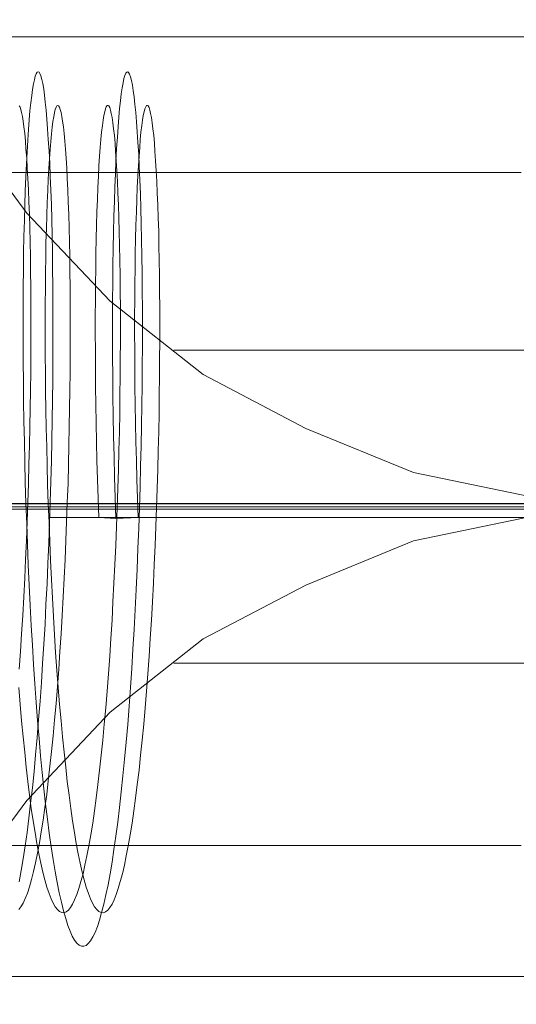
# Model space of a CAD drawing. Units: millimetres. Extents: x 954 to 4773, y -356 to 7444.
# Drawn here: x 1925 to 1929, y 3540 to 3548 of the extents above; entities that cross this region are included whole.
import ezdxf

# ---------------------------------------------------------------- set-up
doc = ezdxf.new("R2010")
doc.units = ezdxf.units.MM
doc.layers.add('dæk', color=250, linetype='Continuous', lineweight=9)
doc.layers.add('stål', color=253, linetype='Continuous', lineweight=9)

msp = doc.modelspace()

# ---------------------------------------------------------------- linework, layer by layer
at = {"layer": 'dæk', "flags": 128}
for points in [[(1988.8949, 3544.0221), (1975.3032, 3544.0221), (1961.7115, 3544.0221), (1948.1198, 3544.0221), (1934.4509, 3544.0221), (1920.8592, 3544.0221), (1907.2675, 3544.0221), (1905.8775, 3544.0221), (1904.5646, 3544.0221), (1903.329, 3544.0221), (1902.3251, 3544.0221), (1901.4756, 3544.0221), (1900.935, 3544.0221), (1900.6261, 3544.0221), (1899.3133, 3544.0221), (1898.2321, 3544.0221), (1897.5371, 3544.0221), (1897.0738, 3544.0221), (1896.9193, 3544.0221)], [(1897.0738, 3544.0221), (1897.5371, 3544.0221), (1898.2321, 3544.0221), (1899.3133, 3544.0221), (1900.6261, 3544.0221), (1900.935, 3544.0221), (1901.4756, 3544.0221), (1902.3251, 3544.0221), (1903.329, 3544.0221), (1904.5646, 3544.0221), (1905.8775, 3544.0221), (1907.2675, 3544.0221), (1920.8592, 3544.0221), (1934.4509, 3544.0221), (1948.1198, 3544.0221), (1961.7115, 3544.0221), (1975.3032, 3544.0221), (1988.8949, 3544.0221)]]:
    msp.add_lwpolyline(points, dxfattribs=at)
msp.add_lwpolyline([(1906.9586, 3544.0221), (1920.5503, 3544.0221), (1934.2192, 3544.0221), (1947.8881, 3544.0221), (1961.5571, 3544.0221), (1975.226, 3544.0221), (1988.8949, 3544.0221), (1975.226, 3544.0221), (1961.5571, 3544.0221), (1947.8881, 3544.0221), (1934.2192, 3544.0221), (1920.5503, 3544.0221)], close=True, dxfattribs=at)
at = {"layer": 'stål'}
msp.add_line((1413.8106, 3543.9835), (4313.8106, 3543.9835), dxfattribs=at)
at = {"layer": 'stål', "flags": 128}
for points in [[(1920.7631, 3549.3475), (1923.636, 3549.3475), (1923.8179, 3548.5111), (1924.0724, 3547.6746), (1924.4725, 3546.8746), (1924.9816, 3546.1836), (1925.5998, 3545.529), (1926.2908, 3544.9835), (1927.0545, 3544.5835), (1927.8545, 3544.2562), (1928.7273, 3544.0744), (1929.6001, 3544.0017), (1945.674, 3544.0017)], [(1923.636, 3549.3475), (1923.8542, 3546.6928), (1923.927, 3544.0017), (1923.8542, 3541.3106), (1923.636, 3538.6558), (1923.8179, 3539.4923), (1924.0724, 3540.3287), (1924.4725, 3541.1287), (1924.9816, 3541.8197), (1925.5998, 3542.4743), (1926.2908, 3543.0198), (1927.0545, 3543.4198), (1927.8545, 3543.7471), (1928.7273, 3543.9289)], [(1933.0185, 3547.4928), (1921.4541, 3547.4928)], [(1924.9244, 3541.2135), (1924.939, 3541.2972), (1924.9537, 3541.3862), (1924.9683, 3541.4806), (1924.9829, 3541.5816), (1924.9962, 3541.6866), (1925.0095, 3541.7982), (1925.0228, 3541.9138), (1925.0347, 3542.0334), (1925.0467, 3542.1583), (1925.0586, 3542.2872), (1925.0693, 3542.4201), (1925.0799, 3542.5556), (1925.0892, 3542.6952), (1925.0985, 3542.8373), (1925.1078, 3542.9809), (1925.1171, 3543.1284), (1925.1237, 3543.2772), (1925.1317, 3543.4274), (1925.1384, 3543.5788), (1925.145, 3543.7317), (1925.1503, 3543.8845), (1925.1556, 3544.0373), (1925.1596, 3544.1901), (1925.1636, 3544.3429), (1925.1676, 3544.4944), (1925.1703, 3544.6459), (1925.1729, 3544.7947), (1925.1742, 3544.9422), (1925.1756, 3545.0871), (1925.1756, 3545.2306), (1925.1756, 3545.3701), (1925.1756, 3545.507), (1925.1742, 3545.6412), (1925.1729, 3545.7715), (1925.1716, 3545.8964), (1925.1689, 3546.0186), (1925.1663, 3546.1356), (1925.1636, 3546.2485), (1925.1596, 3546.3548), (1925.1556, 3546.4571), (1925.1517, 3546.5541), (1925.1463, 3546.6445), (1925.141, 3546.7296), (1925.1357, 3546.8093), (1925.1304, 3546.881), (1925.1251, 3546.9475), (1925.1184, 3547.0073), (1925.1118, 3547.0604), (1925.1065, 3547.1056), (1925.0998, 3547.1455), (1925.0932, 3547.1774), (1925.0852, 3547.2026), (1925.0786, 3547.2199), (1925.0719, 3547.2305), (1925.0653, 3547.2332), (1925.0573, 3547.2305), (1925.0507, 3547.2186), (1925.044, 3547.2013), (1925.0374, 3547.1747), (1925.0307, 3547.1428), (1925.0241, 3547.103), (1925.0174, 3547.0565), (1925.0108, 3547.0033), (1925.0042, 3546.9435), (1924.9988, 3546.8771), (1924.9935, 3546.804), (1924.9882, 3546.7256), (1924.9829, 3546.6392), (1924.9789, 3546.5488), (1924.9736, 3546.4518), (1924.9696, 3546.3495), (1924.9669, 3546.2419), (1924.963, 3546.1289), (1924.9603, 3546.0106), (1924.9576, 3545.8897), (1924.9563, 3545.7635), (1924.955, 3545.6333), (1924.9537, 3545.499), (1924.9537, 3545.3622), (1924.9537, 3545.2213), (1924.955, 3545.0791), (1924.9563, 3544.9329), (1924.9576, 3544.7854), (1924.9603, 3544.6366), (1924.963, 3544.4851), (1924.9656, 3544.3336), (1924.9696, 3544.1808), (1924.9749, 3544.028), (1924.9802, 3543.8752), (1924.9855, 3543.7224), (1924.9922, 3543.5695), (1924.9988, 3543.4181), (1925.0055, 3543.2679), (1925.0135, 3543.1191), (1925.0228, 3542.9729), (1925.0307, 3542.828), (1925.0414, 3542.6859), (1925.0507, 3542.5477), (1925.0613, 3542.4121), (1925.0719, 3542.2792), (1925.0839, 3542.1503), (1925.0958, 3542.0267), (1925.1078, 3541.9058), (1925.1211, 3541.7915), (1925.1344, 3541.6799), (1925.1477, 3541.5749), (1925.1623, 3541.4753), (1925.1769, 3541.3796), (1925.1915, 3541.2919), (1925.2061, 3541.2082), (1925.2221, 3541.1324), (1925.238, 3541.062), (1925.254, 3540.9982), (1925.2699, 3540.9411), (1925.2859, 3540.8906), (1925.3031, 3540.8467), (1925.3191, 3540.8108), (1925.3364, 3540.7816), (1925.3523, 3540.759), (1925.3696, 3540.7431), (1925.3869, 3540.7364), (1925.4041, 3540.7351), (1925.4214, 3540.7417), (1925.4374, 3540.755), (1925.4546, 3540.7763), (1925.4719, 3540.8042), (1925.4879, 3540.8387), (1925.5051, 3540.8813), (1925.5211, 3540.9304), (1925.537, 3540.9862), (1925.553, 3541.0487), (1925.5689, 3541.1165), (1925.5849, 3541.1922), (1925.5995, 3541.2733), (1925.6141, 3541.361), (1925.6287, 3541.4553), (1925.6433, 3541.5537), (1925.6566, 3541.6586), (1925.6699, 3541.7676), (1925.6832, 3541.8819), (1925.6952, 3542.0015), (1925.7071, 3542.1251), (1925.7191, 3542.2526), (1925.731, 3542.3842), (1925.7417, 3542.5184), (1925.751, 3542.6579), (1925.7603, 3542.7988), (1925.7696, 3542.9423), (1925.7789, 3543.0885), (1925.7868, 3543.2373), (1925.7935, 3543.3875), (1925.8015, 3543.5376), (1925.8068, 3543.6905), (1925.8134, 3543.8433), (1925.8187, 3543.9961), (1925.8227, 3544.1489), (1925.8267, 3544.3017), (1925.8307, 3544.4546), (1925.8334, 3544.606), (1925.836, 3544.7549), (1925.8373, 3544.9024), (1925.8387, 3545.0486), (1925.84, 3545.1921), (1925.84, 3545.3329), (1925.84, 3545.4711), (1925.8387, 3545.6053), (1925.8373, 3545.7369), (1925.836, 3545.8631), (1925.8334, 3545.9867), (1925.8307, 3546.105), (1925.828, 3546.2179), (1925.8254, 3546.3269), (1925.8214, 3546.4306), (1925.8161, 3546.5289), (1925.8121, 3546.6219), (1925.8068, 3546.7083), (1925.8015, 3546.788), (1925.7961, 3546.8624), (1925.7908, 3546.9302), (1925.7842, 3546.9913), (1925.7789, 3547.0472), (1925.7722, 3547.095), (1925.7656, 3547.1349), (1925.7589, 3547.1694), (1925.7523, 3547.196), (1925.7443, 3547.2159), (1925.7377, 3547.2279), (1925.731, 3547.2332), (1925.7244, 3547.2319), (1925.7164, 3547.2226), (1925.7098, 3547.2066), (1925.7031, 3547.1827), (1925.6965, 3547.1521), (1925.6898, 3547.1149), (1925.6832, 3547.0697), (1925.6766, 3547.0179), (1925.6699, 3546.9608), (1925.6646, 3546.8957), (1925.6593, 3546.8239), (1925.654, 3546.7468), (1925.6486, 3546.6631), (1925.6433, 3546.5728), (1925.6393, 3546.4784), (1925.6354, 3546.3774), (1925.6314, 3546.2711), (1925.6287, 3546.1595), (1925.6261, 3546.0425), (1925.6234, 3545.9216), (1925.6207, 3545.7967), (1925.6194, 3545.6678), (1925.6181, 3545.5349), (1925.6181, 3545.3994), (1925.6181, 3545.2598), (1925.6181, 3545.1177), (1925.6194, 3544.9728), (1925.6207, 3544.8253), (1925.6234, 3544.6765), (1925.6261, 3544.5263), (1925.63, 3544.3748), (1925.6327, 3544.222), (1925.638, 3544.0692), (1925.642, 3543.915), (1925.5158, 3543.9204)], [(1924.9218, 3541.0075), (1924.9377, 3541.0288), (1924.9537, 3541.0567), (1924.9696, 3541.0912), (1924.9855, 3541.1311), (1925.0002, 3541.1776), (1925.0161, 3541.2308), (1925.0307, 3541.2906), (1925.0453, 3541.3557), (1925.06, 3541.4261), (1925.0746, 3541.5032), (1925.0879, 3541.5856), (1925.1025, 3541.6733), (1925.1158, 3541.7663), (1925.1291, 3541.8633), (1925.141, 3541.9656), (1925.153, 3542.0732), (1925.1649, 3542.1835), (1925.1769, 3542.2992), (1925.1875, 3542.4174), (1925.1982, 3542.5397), (1925.2088, 3542.6659), (1925.2181, 3542.7935), (1925.2274, 3542.925), (1925.2354, 3543.0579), (1925.2433, 3543.1935), (1925.2513, 3543.3317), (1925.2593, 3543.4699), (1925.2659, 3543.6094), (1925.2713, 3543.7503), (1925.2766, 3543.8911), (1925.2819, 3544.0333), (1925.2872, 3544.1742), (1925.2912, 3544.315), (1925.2938, 3544.4559), (1925.2965, 3544.5941), (1925.2992, 3544.7323), (1925.3018, 3544.8678), (1925.3031, 3545.002), (1925.3045, 3545.1349), (1925.3045, 3545.2638), (1925.3045, 3545.3901), (1925.3045, 3545.5137), (1925.3031, 3545.6333), (1925.3018, 3545.7502), (1925.3005, 3545.8618), (1925.2978, 3545.9708), (1925.2952, 3546.0744), (1925.2925, 3546.1728), (1925.2885, 3546.2671), (1925.2859, 3546.3561), (1925.2819, 3546.4399), (1925.2779, 3546.5183), (1925.2726, 3546.5914), (1925.2686, 3546.6591), (1925.2633, 3546.7189), (1925.258, 3546.7747), (1925.2526, 3546.8239), (1925.2473, 3546.8664), (1925.2407, 3546.9023), (1925.2354, 3546.9315), (1925.2287, 3546.9541), (1925.2234, 3546.9714), (1925.2168, 3546.9807), (1925.2115, 3546.9834), (1925.2048, 3546.9807), (1925.1995, 3546.9701), (1925.1928, 3546.9528), (1925.1862, 3546.9302), (1925.1809, 3546.8996), (1925.1756, 3546.8638), (1925.1703, 3546.8212), (1925.1636, 3546.7721), (1925.1596, 3546.7163), (1925.1543, 3546.6551), (1925.149, 3546.5874), (1925.145, 3546.5143), (1925.141, 3546.4359), (1925.137, 3546.3508), (1925.133, 3546.2618), (1925.1304, 3546.1675), (1925.1264, 3546.0678), (1925.1237, 3545.9641), (1925.1224, 3545.8552), (1925.1211, 3545.7422), (1925.1198, 3545.6266), (1925.1184, 3545.5057), (1925.1184, 3545.3821), (1925.1184, 3545.2559), (1925.1184, 3545.127), (1925.1198, 3544.9941), (1925.1211, 3544.8599), (1925.1224, 3544.7243), (1925.1251, 3544.5861), (1925.1291, 3544.4466), (1925.1317, 3544.3071), (1925.1357, 3544.1662), (1925.141, 3544.024), (1925.1463, 3543.8831), (1925.1517, 3543.7423), (1925.157, 3543.6014), (1925.1636, 3543.4619), (1925.1716, 3543.3224), (1925.1796, 3543.1855), (1925.1875, 3543.05), (1925.1955, 3542.9171), (1925.2048, 3542.7855), (1925.2141, 3542.6579), (1925.2247, 3542.533), (1925.2354, 3542.4108), (1925.246, 3542.2912), (1925.258, 3542.1769), (1925.2699, 3542.0666), (1925.2819, 3541.959), (1925.2952, 3541.858), (1925.3071, 3541.7596), (1925.3204, 3541.6679), (1925.335, 3541.5802), (1925.3483, 3541.4992), (1925.3629, 3541.4221), (1925.3776, 3541.3517), (1925.3922, 3541.2866), (1925.4081, 3541.2281), (1925.4227, 3541.1749), (1925.4387, 3541.1284), (1925.4533, 3541.0886), (1925.4692, 3541.0553), (1925.4852, 3541.0274), (1925.5011, 3541.0075), (1925.5171, 3540.9929), (1925.533, 3540.9862), (1925.5503, 3540.9849), (1925.5663, 3540.9916), (1925.5822, 3541.0035), (1925.5981, 3541.0235), (1925.6141, 3541.0487), (1925.63, 3541.0806), (1925.6447, 3541.1205), (1925.6606, 3541.1656), (1925.6752, 3541.2161), (1925.6912, 3541.2746), (1925.7058, 3541.3371), (1925.7204, 3541.4075), (1925.735, 3541.4819), (1925.7496, 3541.563), (1925.7629, 3541.6493), (1925.7762, 3541.741), (1925.7895, 3541.8367), (1925.8015, 3541.9377), (1925.8148, 3542.044), (1925.8267, 3542.1543), (1925.8373, 3542.2673), (1925.8493, 3542.3855), (1925.8599, 3542.5065), (1925.8692, 3542.6314), (1925.8799, 3542.7589), (1925.8892, 3542.8905), (1925.8971, 3543.0234), (1925.9064, 3543.1576), (1925.9144, 3543.2945), (1925.9211, 3543.4327), (1925.9277, 3543.5722), (1925.9343, 3543.7131), (1925.9397, 3543.8539), (1925.945, 3543.9961), (1925.9503, 3544.137), (1925.9543, 3544.2778), (1925.9569, 3544.4187), (1925.9609, 3544.5582), (1925.9636, 3544.6964), (1925.9649, 3544.832), (1925.9676, 3544.9675), (1925.9676, 3545.0991), (1925.9689, 3545.2293), (1925.9689, 3545.3568), (1925.9689, 3545.4804), (1925.9676, 3545.6014), (1925.9662, 3545.7196), (1925.9649, 3545.8326), (1925.9623, 3545.9415), (1925.9609, 3546.0465), (1925.9569, 3546.1475), (1925.9543, 3546.2432), (1925.9503, 3546.3336), (1925.9463, 3546.4186), (1925.9423, 3546.4983), (1925.9383, 3546.5728), (1925.933, 3546.6419), (1925.929, 3546.7043), (1925.9237, 3546.7601), (1925.9184, 3546.8106), (1925.9131, 3546.8545), (1925.9064, 3546.893), (1925.9011, 3546.9236), (1925.8945, 3546.9488), (1925.8892, 3546.9674), (1925.8825, 3546.9794), (1925.8772, 3546.9834), (1925.8706, 3546.982), (1925.8652, 3546.9741), (1925.8586, 3546.9581), (1925.8533, 3546.9369), (1925.8466, 3546.909), (1925.8413, 3546.8744), (1925.836, 3546.8332), (1925.8294, 3546.7854), (1925.8241, 3546.7309), (1925.8201, 3546.6711), (1925.8148, 3546.606), (1925.8108, 3546.5342), (1925.8054, 3546.4571), (1925.8015, 3546.3748), (1925.7988, 3546.2857), (1925.7948, 3546.1927), (1925.7922, 3546.0944), (1925.7895, 3545.992), (1925.7868, 3545.8844), (1925.7855, 3545.7728), (1925.7842, 3545.6572), (1925.7829, 3545.5389), (1925.7815, 3545.4153), (1925.7815, 3545.2904), (1925.7829, 3545.1615), (1925.7829, 3545.03), (1925.7842, 3544.8957), (1925.7868, 3544.7602), (1925.7895, 3544.6233), (1925.7922, 3544.4838), (1925.7948, 3544.3443), (1925.7988, 3544.2034), (1925.8041, 3544.0625), (1925.8081, 3543.9204), (1925.5158, 3543.9204), (1925.5104, 3544.0625), (1925.5065, 3544.2034), (1925.5025, 3544.3443), (1925.4998, 3544.4838), (1925.4958, 3544.6233), (1925.4945, 3544.7602), (1925.4918, 3544.8957), (1925.4905, 3545.03), (1925.4905, 3545.1615), (1925.4892, 3545.2904), (1925.4892, 3545.4153), (1925.4905, 3545.5389), (1925.4905, 3545.6572), (1925.4932, 3545.7728), (1925.4945, 3545.8844), (1925.4972, 3545.992), (1925.4998, 3546.0944), (1925.5025, 3546.1927), (1925.5051, 3546.2857), (1925.5091, 3546.3748), (1925.5131, 3546.4571), (1925.5171, 3546.5342), (1925.5224, 3546.606), (1925.5264, 3546.6711), (1925.5317, 3546.7309), (1925.537, 3546.7854), (1925.5423, 3546.8332), (1925.549, 3546.8744), (1925.5543, 3546.909), (1925.5596, 3546.9369), (1925.5663, 3546.9581), (1925.5716, 3546.9741), (1925.5782, 3546.982), (1925.5849, 3546.9834), (1925.5902, 3546.9794), (1925.5968, 3546.9674), (1925.6021, 3546.9488), (1925.6088, 3546.9236), (1925.6141, 3546.893), (1925.6194, 3546.8545), (1925.6261, 3546.8106), (1925.6314, 3546.7601), (1925.6367, 3546.7043), (1925.6407, 3546.6419), (1925.646, 3546.5728), (1925.65, 3546.4983), (1925.654, 3546.4186), (1925.6579, 3546.3336), (1925.6619, 3546.2432), (1925.6646, 3546.1475), (1925.6672, 3546.0465), (1925.6699, 3545.9415), (1925.6726, 3545.8326), (1925.6739, 3545.7196), (1925.6752, 3545.6014), (1925.6766, 3545.4804), (1925.6766, 3545.3568), (1925.6766, 3545.2293), (1925.6752, 3545.0991), (1925.6739, 3544.9675), (1925.6726, 3544.832), (1925.6712, 3544.6964), (1925.6686, 3544.5582), (1925.6646, 3544.4187), (1925.6619, 3544.2778), (1925.6566, 3544.137), (1925.6526, 3543.9961), (1925.6473, 3543.8539), (1925.642, 3543.7131), (1925.6354, 3543.5722), (1925.6287, 3543.4327), (1925.6207, 3543.2945), (1925.6141, 3543.1576), (1925.6048, 3543.0234), (1925.5968, 3542.8905), (1925.5875, 3542.7589), (1925.5769, 3542.6314), (1925.5676, 3542.5065), (1925.557, 3542.3855), (1925.545, 3542.2673), (1925.5344, 3542.1543), (1925.5224, 3542.044), (1925.5091, 3541.9377), (1925.4972, 3541.8367), (1925.4839, 3541.741), (1925.4706, 3541.6493), (1925.456, 3541.563), (1925.4427, 3541.4819), (1925.4281, 3541.4075), (1925.4134, 3541.3371), (1925.3988, 3541.2746), (1925.3829, 3541.2161), (1925.3683, 3541.1656), (1925.3523, 3541.1205), (1925.3364, 3541.0806), (1925.3217, 3541.0487), (1925.3058, 3541.0235), (1925.2899, 3541.0035), (1925.2726, 3540.9916), (1925.2566, 3540.9849), (1925.2407, 3540.9862), (1925.2247, 3540.9929), (1925.2088, 3541.0075), (1925.1928, 3541.0274), (1925.1769, 3541.0553), (1925.161, 3541.0886), (1925.1463, 3541.1284), (1925.1304, 3541.1749), (1925.1144, 3541.2281), (1925.0998, 3541.2866), (1925.0852, 3541.3517), (1925.0706, 3541.4221), (1925.056, 3541.4992), (1925.0427, 3541.5802), (1925.0281, 3541.6679), (1925.0148, 3541.7596), (1925.0015, 3541.858), (1924.9895, 3541.959), (1924.9776, 3542.0666), (1924.9656, 3542.1769), (1924.9537, 3542.2912), (1924.943, 3542.4108), (1924.9324, 3542.533), (1924.9218, 3542.6579)], [(1924.9244, 3546.9807), (1924.9311, 3546.9714), (1924.9364, 3546.9541), (1924.943, 3546.9315), (1924.9483, 3546.9023), (1924.9537, 3546.8664), (1924.9603, 3546.8239), (1924.9656, 3546.7747), (1924.9709, 3546.7189), (1924.9749, 3546.6591), (1924.9802, 3546.5914), (1924.9842, 3546.5183), (1924.9895, 3546.4399), (1924.9935, 3546.3561), (1924.9962, 3546.2671), (1925.0002, 3546.1728), (1925.0028, 3546.0744), (1925.0055, 3545.9708), (1925.0081, 3545.8618), (1925.0095, 3545.7502), (1925.0108, 3545.6333), (1925.0121, 3545.5137), (1925.0121, 3545.3901), (1925.0121, 3545.2638), (1925.0108, 3545.1349), (1925.0108, 3545.002), (1925.0095, 3544.8678), (1925.0068, 3544.7323), (1925.0042, 3544.5941), (1925.0015, 3544.4559), (1924.9975, 3544.315), (1924.9935, 3544.1742), (1924.9895, 3544.0333), (1924.9842, 3543.8911), (1924.9789, 3543.7503), (1924.9723, 3543.6094), (1924.9656, 3543.4699), (1924.959, 3543.3317), (1924.951, 3543.1935), (1924.943, 3543.0579), (1924.9351, 3542.925), (1924.9257, 3542.7935)], [(1924.8481, 3546.4847), (1925.0891, 3546.4847), (1925.3283, 3546.4847), (1925.5693, 3546.4847), (1925.8085, 3546.4847), (1926.0495, 3546.4847), (1926.2904, 3546.4847), (1926.5297, 3546.4847), (1926.7706, 3546.4847), (1927.0082, 3546.4847), (1927.2474, 3546.4847), (1927.485, 3546.4847), (1927.7209, 3546.4847), (1927.9568, 3546.4847), (1928.1893, 3546.4847), (1928.4218, 3546.4847), (1928.6527, 3546.4847)], [(1928.6527, 3546.4847), (1928.4218, 3546.4847), (1928.1893, 3546.4847), (1927.9568, 3546.4847), (1927.7209, 3546.4847), (1927.485, 3546.4847), (1927.2474, 3546.4847), (1927.0082, 3546.4847), (1926.7706, 3546.4847), (1926.5297, 3546.4847), (1926.2904, 3546.4847), (1926.0495, 3546.4847), (1925.8085, 3546.4847), (1925.5693, 3546.4847), (1925.3283, 3546.4847), (1925.0891, 3546.4847), (1924.8481, 3546.4847)], [(1942.1464, 3545.1654), (1926.0726, 3545.1654)], [(1932.2548, 3544.0017), (1932.6185, 3544.0017), (1921.3086, 3544.0017), (1920.945, 3544.0017)], [(1923.927, 3544.0017), (1921.8541, 3544.0017), (1933.164, 3544.0017), (1935.2369, 3544.0017)], [(1930.1092, 3544.0017), (1922.7996, 3544.0017)], [(1925.8081, 3543.9204), (1925.642, 3543.915)], [(1942.1464, 3542.8379), (1926.0726, 3542.8379)], [(1924.8481, 3541.4839), (1925.0891, 3541.4839), (1925.3283, 3541.4839), (1925.5693, 3541.4839), (1925.8085, 3541.4839), (1926.0495, 3541.4839), (1926.2904, 3541.4839), (1926.5297, 3541.4839), (1926.7706, 3541.4839), (1927.0082, 3541.4839), (1927.2474, 3541.4839), (1927.485, 3541.4839), (1927.7209, 3541.4839), (1927.9568, 3541.4839), (1928.1893, 3541.4839), (1928.4218, 3541.4839), (1928.6527, 3541.4839)], [(1928.6527, 3541.4839), (1928.4218, 3541.4839), (1928.1893, 3541.4839), (1927.9568, 3541.4839), (1927.7209, 3541.4839), (1927.485, 3541.4839), (1927.2474, 3541.4839), (1927.0082, 3541.4839), (1926.7706, 3541.4839), (1926.5297, 3541.4839), (1926.2904, 3541.4839), (1926.0495, 3541.4839), (1925.8085, 3541.4839), (1925.5693, 3541.4839), (1925.3283, 3541.4839), (1925.0891, 3541.4839), (1924.8481, 3541.4839)], [(1933.0185, 3540.5105), (1921.4541, 3540.5105)]]:
    msp.add_lwpolyline(points, dxfattribs=at)
for points in [[(1977.4061, 3544.0267), (1820.6341, 3544.0267)], [(1977.4061, 3544.0267), (1820.6341, 3544.0267)], [(1925.1437, 3543.9204), (1925.5158, 3543.9204), (1925.8081, 3543.9204), (1937.4715, 3543.9204), (1925.8081, 3543.9204), (1925.5158, 3543.9204)], [(1925.1437, 3543.9204), (1925.5158, 3543.9204), (1925.8081, 3543.9204), (1937.4715, 3543.9204), (1925.8081, 3543.9204), (1925.5158, 3543.9204)]]:
    msp.add_lwpolyline(points, close=True, dxfattribs=at)

doc.saveas('drawing.dxf')
